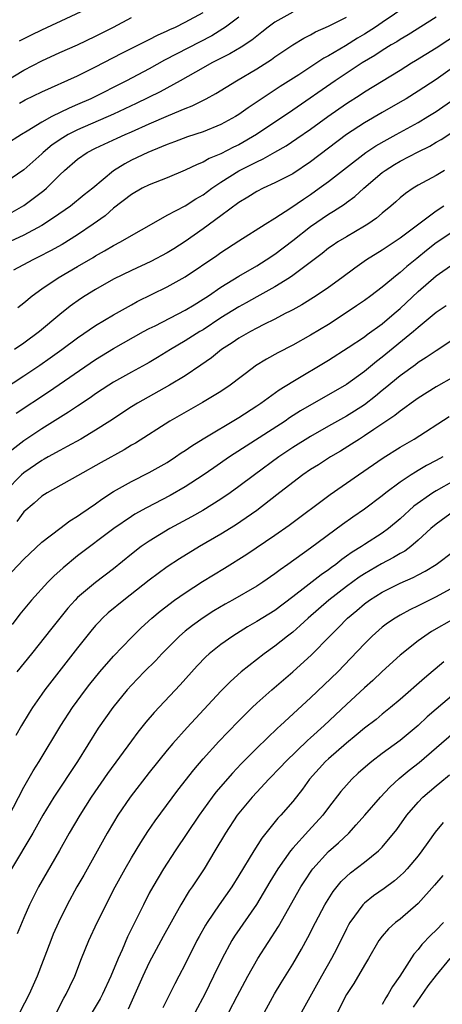
# Model space of a CAD drawing. Units: inches. Extents: x 2634000 to 2635323, y 1455000 to 1458000.
# Drawn here: x 2635091 to 2635138, y 1455886 to 1455996 of the extents above; entities that cross this region are included whole.
import ezdxf

# ---------------------------------------------------------------- set-up
doc = ezdxf.new("R2010")
doc.units = ezdxf.units.IN
doc.header["$MEASUREMENT"] = 0
doc.layers.add('LD26341455_2ft', color=187, linetype='Continuous')

msp = doc.modelspace()

# ---------------------------------------------------------------- linework, layer by layer
at = {"layer": 'LD26341455_2ft'}
for points, elevation in [([(2635135, 1455998.27), (2635131, 1455995.5), (2635130.25, 1455995), (2635129, 1455994.21), (2635128.24, 1455993.76), (2635126.9, 1455992.9), (2635125, 1455991.77), (2635124.49, 1455991.51), (2635121.68, 1455989.68), (2635119.62, 1455988.38), (2635116.03, 1455985.97), (2635115, 1455985.23), (2635114.62, 1455985), (2635113, 1455984.13), (2635111, 1455983.32), (2635109.26, 1455982.74), (2635107.81, 1455982.19), (2635107, 1455981.9), (2635106.38, 1455981.62), (2635104.84, 1455981), (2635103, 1455980.12), (2635102.27, 1455979.73), (2635101, 1455978.93), (2635098.69, 1455977), (2635097.74, 1455976.26), (2635096.19, 1455975), (2635094.31, 1455973.69), (2635093, 1455972.86), (2635091, 1455971.76), (2635089, 1455970.85)], 11052), ([(2635090.53, 1455993.47), (2635091.85, 1455994.15), (2635093, 1455994.7), (2635099, 1455997.49)], 11040), ([(2635121, 1455996.68), (2635119, 1455995.54), (2635118.27, 1455995), (2635117.57, 1455994.43), (2635117, 1455994), (2635116.45, 1455993.55), (2635115.25, 1455992.75), (2635113.99, 1455992.01), (2635111.97, 1455991), (2635111, 1455990.46), (2635108.45, 1455989), (2635106.23, 1455987.77), (2635103.55, 1455986.45), (2635101, 1455985.26), (2635097, 1455983.54), (2635095.94, 1455983), (2635095.35, 1455982.65), (2635094.16, 1455981.84), (2635093.17, 1455981), (2635093, 1455980.84), (2635091, 1455979.06), (2635089, 1455977.68)], 11048), ([(2635090.52, 1455986.52), (2635091.14, 1455986.86), (2635093, 1455987.76), (2635097, 1455989.57), (2635099, 1455990.55), (2635101.93, 1455992.07), (2635105, 1455993.63), (2635105.9, 1455994.1), (2635107, 1455994.58), (2635107.28, 1455994.72), (2635107.91, 1455995), (2635109, 1455995.53), (2635111, 1455996.64)], 11044), ([(2635085.26, 1455986.74), (2635091, 1455990.17), (2635093, 1455991.23), (2635095, 1455992.15), (2635096.97, 1455993.03), (2635099, 1455994), (2635101, 1455995), (2635103, 1455996.06)], 11042), ([(2635115, 1455996.12), (2635113.5, 1455995), (2635113.21, 1455994.79), (2635111.96, 1455994.04), (2635106.7, 1455991.3), (2635105, 1455990.35), (2635102.47, 1455989), (2635098.49, 1455987), (2635097, 1455986.35), (2635096.04, 1455985.96), (2635094.13, 1455985), (2635093, 1455984.39), (2635091.36, 1455983.36), (2635090.75, 1455983), (2635089, 1455981.9)], 11046), ([(2635089.68, 1455974.32), (2635091, 1455975.08), (2635093.24, 1455976.76), (2635093.51, 1455977), (2635095, 1455978.49), (2635095.54, 1455979), (2635097, 1455980.24), (2635098.08, 1455981), (2635099, 1455981.46), (2635101.41, 1455982.59), (2635102.29, 1455983), (2635103, 1455983.3), (2635105, 1455984.2), (2635107.14, 1455985.14), (2635109, 1455985.9), (2635109.8, 1455986.2), (2635111.35, 1455987), (2635112.42, 1455987.58), (2635114.73, 1455989), (2635117, 1455990.34), (2635118.62, 1455991.38), (2635119, 1455991.66), (2635121, 1455993.02), (2635122.24, 1455993.76), (2635123, 1455994.13), (2635123.55, 1455994.45), (2635125, 1455995.1), (2635127, 1455996.12)], 11050), ([(2635137, 1455996.12), (2635133.87, 1455994.13), (2635133, 1455993.62), (2635132.63, 1455993.37), (2635131.99, 1455993), (2635131, 1455992.39), (2635130.17, 1455991.83), (2635128.77, 1455991), (2635125.74, 1455989), (2635121, 1455985.73), (2635116.96, 1455983), (2635115, 1455981.86), (2635114.41, 1455981.59), (2635113, 1455980.85), (2635111.68, 1455980.32), (2635111, 1455979.91), (2635110.33, 1455979.67), (2635109, 1455979.01), (2635107, 1455978.18), (2635105, 1455977.4), (2635104.21, 1455977), (2635103, 1455976.31), (2635101, 1455974.76), (2635100.06, 1455973.94), (2635098.74, 1455973), (2635097, 1455971.81), (2635095.27, 1455970.73), (2635093.99, 1455970.01), (2635092.67, 1455969.33), (2635091.99, 1455969), (2635089.84, 1455967.84)], 11054), ([(2635090.32, 1455963.68), (2635091, 1455964.22), (2635091.92, 1455965), (2635093, 1455965.77), (2635094.82, 1455967), (2635097, 1455968.25), (2635098.73, 1455969.27), (2635099, 1455969.45), (2635100, 1455970), (2635101, 1455970.61), (2635101.78, 1455971), (2635103, 1455971.73), (2635105.25, 1455973), (2635107, 1455973.98), (2635109, 1455975.05), (2635110.18, 1455975.82), (2635111, 1455976.28), (2635111.97, 1455977), (2635113, 1455977.67), (2635115, 1455978.93), (2635117, 1455979.97), (2635117.72, 1455980.28), (2635119, 1455981.04), (2635120.26, 1455981.74), (2635121.46, 1455982.54), (2635123, 1455983.61), (2635124.92, 1455985), (2635127, 1455986.46), (2635128.55, 1455987.45), (2635129, 1455987.75), (2635133, 1455990.2), (2635134.26, 1455991), (2635134.72, 1455991.28), (2635137, 1455992.7), (2635139.61, 1455994.39)], 11056), ([(2635139.63, 1455991), (2635137, 1455989.15), (2635135, 1455987.83), (2635133.68, 1455987), (2635133, 1455986.6), (2635131, 1455985.46), (2635129, 1455984.3), (2635127.01, 1455982.99), (2635123, 1455979.96), (2635121, 1455978.63), (2635119, 1455977.59), (2635117.71, 1455977), (2635117, 1455976.64), (2635116.01, 1455975.99), (2635115, 1455975.4), (2635113, 1455973.91), (2635111, 1455972.46), (2635109, 1455971.07), (2635107.75, 1455970.25), (2635107, 1455969.79), (2635105.18, 1455968.82), (2635103, 1455967.82), (2635101, 1455966.85), (2635099, 1455965.71), (2635097.85, 1455965), (2635097.34, 1455964.66), (2635096.17, 1455963.83), (2635095, 1455962.91), (2635092.73, 1455961), (2635091, 1455959.72), (2635089.96, 1455959)], 11058), ([(2635086.31, 1455953), (2635091, 1455956.04), (2635092.77, 1455957.23), (2635093.95, 1455958.05), (2635095.25, 1455959), (2635097, 1455960.3), (2635099, 1455961.66), (2635101, 1455962.87), (2635103, 1455963.99), (2635103.66, 1455964.34), (2635107, 1455965.98), (2635109, 1455967.1), (2635112.52, 1455969.48), (2635113, 1455969.81), (2635115, 1455971.12), (2635117.94, 1455973), (2635119, 1455973.65), (2635120.81, 1455974.81), (2635122.21, 1455975.79), (2635123, 1455976.31), (2635123.97, 1455977), (2635125, 1455977.76), (2635127, 1455979.33), (2635129.18, 1455981), (2635130.27, 1455981.73), (2635131.54, 1455982.46), (2635132.56, 1455983), (2635135, 1455984.36), (2635136.09, 1455985), (2635137, 1455985.57), (2635139, 1455986.96)], 11060), ([(2635090.13, 1455951.87), (2635093.74, 1455954.26), (2635099, 1455957.87), (2635101, 1455959.09), (2635104.37, 1455961), (2635105, 1455961.33), (2635105.65, 1455961.65), (2635109, 1455963.37), (2635110, 1455964), (2635111, 1455964.6), (2635111.62, 1455965), (2635113, 1455965.95), (2635115, 1455967.18), (2635117, 1455968.35), (2635118.05, 1455969), (2635119, 1455969.63), (2635121, 1455971.15), (2635123, 1455972.72), (2635125, 1455974.1), (2635125.57, 1455974.43), (2635126.77, 1455975.23), (2635127, 1455975.41), (2635127.93, 1455976.07), (2635128.95, 1455977), (2635131, 1455978.76), (2635131.32, 1455979), (2635132.35, 1455979.65), (2635133, 1455980.02), (2635135, 1455981.08), (2635136.29, 1455981.71), (2635137, 1455982.14), (2635137.56, 1455982.44), (2635139, 1455983.36)], 11062), ([(2635137.93, 1455979), (2635137, 1455978.44), (2635135, 1455977.33), (2635134.45, 1455977), (2635133.58, 1455976.42), (2635133, 1455975.94), (2635132.51, 1455975.49), (2635131.94, 1455975), (2635131, 1455974.23), (2635130.34, 1455973.66), (2635129.4, 1455973), (2635129, 1455972.75), (2635127, 1455971.59), (2635126.03, 1455971), (2635125.41, 1455970.59), (2635125, 1455970.3), (2635124.28, 1455969.72), (2635121, 1455967.26), (2635120.63, 1455967), (2635119, 1455965.98), (2635117, 1455964.89), (2635115.8, 1455964.2), (2635115, 1455963.77), (2635113, 1455962.52), (2635111, 1455961.21), (2635110.64, 1455961), (2635109, 1455959.96), (2635107.35, 1455959), (2635105.9, 1455958.1), (2635105, 1455957.56), (2635104.65, 1455957.35), (2635103, 1455956.45), (2635101, 1455955.33), (2635100.47, 1455955), (2635099, 1455954.03), (2635098.4, 1455953.6), (2635097, 1455952.68), (2635096, 1455952), (2635093, 1455950.14), (2635091, 1455948.8), (2635089, 1455947.22)], 11064), ([(2635137.86, 1455975), (2635137, 1455974.45), (2635133, 1455971.43), (2635131, 1455970.07), (2635129.25, 1455969), (2635127.92, 1455968.08), (2635126.49, 1455967), (2635125, 1455965.93), (2635123.61, 1455965), (2635122.01, 1455963.99), (2635121, 1455963.44), (2635120.73, 1455963.27), (2635120.17, 1455963), (2635119, 1455962.38), (2635117.78, 1455961.78), (2635117, 1455961.38), (2635116.3, 1455961), (2635115, 1455960.26), (2635114.25, 1455959.75), (2635113.07, 1455959), (2635111.93, 1455958.07), (2635110.76, 1455957.24), (2635109, 1455956.06), (2635107.25, 1455955), (2635103.67, 1455953), (2635103, 1455952.58), (2635100.61, 1455951), (2635099, 1455949.97), (2635097.36, 1455949), (2635095.85, 1455948.15), (2635095, 1455947.73), (2635093.7, 1455947), (2635093.26, 1455946.74), (2635093, 1455946.61), (2635091, 1455945.24), (2635090.73, 1455945), (2635089, 1455943.21)], 11066), ([(2635139, 1455972.22), (2635137, 1455970.9), (2635135.94, 1455970.06), (2635134.84, 1455969.16), (2635133.75, 1455968.25), (2635133, 1455967.58), (2635132.66, 1455967.34), (2635131, 1455965.96), (2635129.73, 1455965), (2635129, 1455964.46), (2635128.14, 1455963.86), (2635126.86, 1455963), (2635125, 1455961.8), (2635123, 1455960.58), (2635121, 1455959.47), (2635119.36, 1455958.64), (2635118.07, 1455957.93), (2635116.84, 1455957.16), (2635116.61, 1455957), (2635114.02, 1455955), (2635113, 1455954.3), (2635110.94, 1455953.06), (2635109.65, 1455952.35), (2635107.29, 1455951), (2635103.45, 1455948.55), (2635103, 1455948.3), (2635102.2, 1455947.8), (2635099.62, 1455946.38), (2635097, 1455944.88), (2635093.59, 1455943), (2635093, 1455942.63), (2635092.15, 1455941.85), (2635091, 1455940.85), (2635090.2, 1455939.8)], 11068), ([(2635089, 1455933.45), (2635091, 1455935.58), (2635093, 1455937.48), (2635095, 1455939), (2635096.14, 1455939.86), (2635097, 1455940.37), (2635097.36, 1455940.64), (2635099, 1455941.77), (2635099.71, 1455942.29), (2635101, 1455943.15), (2635103, 1455944.27), (2635105, 1455945.26), (2635107, 1455946.39), (2635107.94, 1455947), (2635108.56, 1455947.44), (2635109, 1455947.71), (2635109.75, 1455948.25), (2635111, 1455949.02), (2635115, 1455951.41), (2635117, 1455952.7), (2635117.45, 1455953), (2635119.51, 1455954.49), (2635121, 1455955.43), (2635125, 1455957.8), (2635127.21, 1455959.21), (2635129, 1455960.41), (2635129.33, 1455960.67), (2635131, 1455961.88), (2635132.34, 1455963), (2635133, 1455963.58), (2635135, 1455965.46), (2635137, 1455967.21), (2635139, 1455968.59)], 11070), ([(2635138.14, 1455963.86), (2635137, 1455963.11), (2635135, 1455961.44), (2635134.5, 1455961), (2635131, 1455958.15), (2635130.34, 1455957.66), (2635129, 1455956.53), (2635127, 1455955.09), (2635125, 1455953.94), (2635124.39, 1455953.61), (2635121.87, 1455952.13), (2635120.65, 1455951.35), (2635120.15, 1455951), (2635113.96, 1455947), (2635112.2, 1455945.8), (2635111, 1455944.95), (2635109, 1455943.65), (2635107.32, 1455942.68), (2635104.67, 1455941.33), (2635103.4, 1455940.6), (2635103, 1455940.35), (2635101.03, 1455939), (2635097, 1455935.97), (2635095.37, 1455934.63), (2635094.33, 1455933.67), (2635093.69, 1455933), (2635091.85, 1455931), (2635090.56, 1455929.44), (2635089.71, 1455928.29)], 11072), ([(2635139, 1455960.14), (2635137, 1455958.85), (2635135.91, 1455958.09), (2635135, 1455957.53), (2635134.7, 1455957.3), (2635133, 1455956.07), (2635131.34, 1455954.66), (2635131, 1455954.4), (2635130.23, 1455953.77), (2635129, 1455952.82), (2635127.89, 1455952.11), (2635127, 1455951.56), (2635125, 1455950.43), (2635123, 1455949.29), (2635121, 1455948.04), (2635119.46, 1455947), (2635116.74, 1455945), (2635115, 1455943.7), (2635114.03, 1455943), (2635113, 1455942.29), (2635110.97, 1455941.03), (2635109.7, 1455940.3), (2635107.31, 1455939), (2635105, 1455937.61), (2635104.1, 1455937), (2635103, 1455936.15), (2635101, 1455934.51), (2635099, 1455932.98), (2635097, 1455931.29), (2635096.71, 1455931), (2635095.9, 1455930.1), (2635094.12, 1455927.88), (2635091.86, 1455925), (2635090.23, 1455923)], 11074), ([(2635139, 1455955.93), (2635137, 1455954.82), (2635135, 1455953.56), (2635134.23, 1455953), (2635133.53, 1455952.47), (2635133, 1455952.12), (2635132.39, 1455951.61), (2635130.06, 1455950.06), (2635129, 1455949.34), (2635128.46, 1455949), (2635127.58, 1455948.42), (2635126.34, 1455947.66), (2635125.23, 1455947), (2635123.87, 1455946.13), (2635123, 1455945.59), (2635122.12, 1455945), (2635121, 1455944.16), (2635119.25, 1455942.75), (2635117, 1455941.01), (2635115.82, 1455940.18), (2635114.62, 1455939.38), (2635113, 1455938.39), (2635110.62, 1455937), (2635108.37, 1455935.63), (2635107, 1455934.71), (2635106, 1455934), (2635105, 1455933.22), (2635102.15, 1455931), (2635100.42, 1455929.58), (2635099.79, 1455929), (2635099.4, 1455928.6), (2635099, 1455928.16), (2635098.47, 1455927.53), (2635097, 1455925.69), (2635094.91, 1455923), (2635093.36, 1455921), (2635093, 1455920.5), (2635091.95, 1455919), (2635091.58, 1455918.42), (2635090.74, 1455917), (2635090.11, 1455915.89)], 11076), ([(2635089.26, 1455906.74), (2635091, 1455910.13), (2635092.04, 1455911.96), (2635092.7, 1455913), (2635095.14, 1455917), (2635096.43, 1455919), (2635097.89, 1455921), (2635098.37, 1455921.63), (2635099.48, 1455923), (2635101, 1455924.75), (2635103, 1455926.83), (2635104.08, 1455927.92), (2635105.27, 1455929), (2635106.21, 1455929.79), (2635107.81, 1455931), (2635109, 1455931.84), (2635110.93, 1455933.07), (2635113.41, 1455934.59), (2635115.87, 1455936.13), (2635119, 1455938.27), (2635120.61, 1455939.39), (2635125.19, 1455942.81), (2635128.33, 1455945), (2635131.09, 1455946.91), (2635133, 1455948.1), (2635134.55, 1455949), (2635138.48, 1455951.52)], 11078), ([(2635137.74, 1455947), (2635137, 1455946.59), (2635135.95, 1455946.05), (2635135, 1455945.48), (2635134.69, 1455945.31), (2635134.22, 1455945), (2635133, 1455944.19), (2635131.41, 1455943), (2635131, 1455942.67), (2635129, 1455941.17), (2635127.72, 1455940.28), (2635126.55, 1455939.45), (2635123, 1455936.81), (2635120.47, 1455935), (2635119.6, 1455934.4), (2635119, 1455933.93), (2635117.67, 1455933), (2635117, 1455932.57), (2635114.28, 1455931), (2635113.46, 1455930.54), (2635112.2, 1455929.8), (2635111, 1455929.04), (2635109.81, 1455928.19), (2635109, 1455927.54), (2635108.37, 1455927), (2635106.4, 1455925), (2635105.73, 1455924.27), (2635104.44, 1455923), (2635103, 1455921.51), (2635102.54, 1455921), (2635100.92, 1455919), (2635099.3, 1455916.7), (2635096.98, 1455913), (2635094.34, 1455909), (2635093.11, 1455907), (2635092.02, 1455905), (2635089.64, 1455901)], 11080), ([(2635139, 1455944.33), (2635137, 1455943.23), (2635136.64, 1455943), (2635134.51, 1455941.49), (2635133, 1455940.09), (2635131.69, 1455939), (2635131, 1455938.5), (2635129, 1455937.23), (2635128.67, 1455937), (2635127.63, 1455936.37), (2635127, 1455935.9), (2635126.47, 1455935.53), (2635125.83, 1455935), (2635125.34, 1455934.66), (2635125, 1455934.38), (2635124.17, 1455933.83), (2635122.52, 1455932.52), (2635121, 1455931.36), (2635119, 1455929.86), (2635117, 1455928.62), (2635115.97, 1455928.03), (2635114.31, 1455927), (2635113, 1455926.07), (2635111.68, 1455925), (2635111.32, 1455924.68), (2635110.34, 1455923.66), (2635108.44, 1455921.56), (2635105.55, 1455918.45), (2635104.62, 1455917.38), (2635103.72, 1455916.28), (2635103, 1455915.31), (2635100.34, 1455911.66), (2635098.51, 1455909), (2635097.23, 1455907), (2635096.06, 1455905), (2635094.96, 1455903.04), (2635092.62, 1455899), (2635091.64, 1455897), (2635091, 1455895.52), (2635090.27, 1455893.73)], 11082), ([(2635139.09, 1455941), (2635137, 1455939.5), (2635136.43, 1455939), (2635135, 1455937.69), (2635134.18, 1455937), (2635133.51, 1455936.49), (2635133, 1455936.22), (2635132.24, 1455935.76), (2635130.93, 1455935.07), (2635129, 1455933.95), (2635128.43, 1455933.57), (2635127, 1455932.52), (2635125.05, 1455931), (2635122.74, 1455929), (2635121.84, 1455928.16), (2635121, 1455927.44), (2635120.42, 1455927), (2635119, 1455925.86), (2635117.82, 1455925), (2635115.27, 1455923), (2635114.06, 1455921.94), (2635113, 1455920.85), (2635109.22, 1455916.78), (2635107.63, 1455915), (2635107, 1455914.24), (2635105, 1455911.75), (2635102.86, 1455909), (2635101.5, 1455907), (2635101, 1455906.18), (2635100.31, 1455905), (2635097.69, 1455900.31), (2635096.93, 1455899), (2635095.84, 1455897), (2635094.86, 1455895), (2635094.29, 1455893.71), (2635094, 1455893), (2635092.49, 1455889), (2635091.59, 1455887), (2635090.57, 1455885)], 11084), ([(2635093.63, 1455883), (2635095.45, 1455886.55), (2635095.72, 1455887), (2635096.13, 1455887.87), (2635096.68, 1455889), (2635097.45, 1455891), (2635098.27, 1455893), (2635099.19, 1455895), (2635100.17, 1455897), (2635100.46, 1455897.54), (2635101.2, 1455899), (2635102.3, 1455901), (2635103, 1455902.22), (2635104.04, 1455903.96), (2635104.83, 1455905.17), (2635105.64, 1455906.36), (2635108.2, 1455909.8), (2635109.96, 1455912.04), (2635111, 1455913.27), (2635112.77, 1455915.23), (2635113.75, 1455916.25), (2635115, 1455917.53), (2635116.48, 1455919), (2635117, 1455919.49), (2635118.68, 1455921), (2635121, 1455923), (2635123.09, 1455924.91), (2635125.14, 1455927), (2635126.08, 1455927.92), (2635127.12, 1455929), (2635128.15, 1455929.85), (2635129, 1455930.58), (2635129.59, 1455931), (2635131, 1455931.88), (2635133, 1455932.89), (2635134.45, 1455933.55), (2635135, 1455933.85), (2635135.77, 1455934.23), (2635137.02, 1455934.98), (2635139, 1455936.47)], 11086), ([(2635139, 1455932.45), (2635137, 1455931.37), (2635135, 1455930.36), (2635134.08, 1455929.92), (2635133, 1455929.33), (2635132.44, 1455929), (2635131.57, 1455928.43), (2635131, 1455927.98), (2635129.87, 1455927), (2635129, 1455926.13), (2635127.49, 1455924.51), (2635126.03, 1455923), (2635123, 1455920.08), (2635119.65, 1455917), (2635119.3, 1455916.7), (2635117, 1455914.46), (2635115.27, 1455912.73), (2635114.3, 1455911.7), (2635112.44, 1455909.56), (2635112.02, 1455909), (2635110.55, 1455907), (2635107.9, 1455903), (2635106.6, 1455901), (2635105.99, 1455900.01), (2635105.4, 1455899), (2635105, 1455898.27), (2635104.34, 1455897), (2635102.58, 1455893.42), (2635101.97, 1455891.97), (2635101.53, 1455891), (2635100.71, 1455889), (2635099.79, 1455887), (2635099.51, 1455886.49), (2635098.64, 1455885)], 11088), ([(2635139, 1455928.92), (2635136.51, 1455927.49), (2635135.73, 1455927), (2635135, 1455926.46), (2635133, 1455924.88), (2635131, 1455923.04), (2635129.95, 1455922.05), (2635129, 1455921.2), (2635127, 1455919.34), (2635124.53, 1455917), (2635123, 1455915.64), (2635122.65, 1455915.35), (2635120.25, 1455913), (2635119.65, 1455912.35), (2635118.34, 1455911), (2635117, 1455909.58), (2635116.47, 1455909), (2635114.82, 1455907), (2635113.5, 1455905), (2635112.33, 1455903), (2635111.11, 1455901), (2635109.78, 1455899), (2635109.46, 1455898.54), (2635108.53, 1455897), (2635106.55, 1455893.45), (2635105, 1455890.53), (2635104.29, 1455889), (2635102.65, 1455885.35)], 11090), ([(2635137.88, 1455924.12), (2635135.7, 1455922.3), (2635133, 1455919.91), (2635131.93, 1455919), (2635131, 1455918.26), (2635130.31, 1455917.69), (2635129, 1455916.7), (2635128.09, 1455915.92), (2635127, 1455915.05), (2635125, 1455913.3), (2635124.67, 1455913), (2635122.88, 1455911), (2635122.1, 1455909.9), (2635121, 1455908.53), (2635119.69, 1455907), (2635119.35, 1455906.65), (2635117.57, 1455904.43), (2635116.66, 1455903), (2635115, 1455900.24), (2635114.22, 1455899), (2635112.81, 1455897), (2635111.44, 1455895), (2635111.27, 1455894.73), (2635110.55, 1455893.45), (2635110.32, 1455893), (2635109, 1455890.35), (2635108.31, 1455889), (2635107.85, 1455888.15), (2635107.18, 1455886.82), (2635106.52, 1455885.48)], 11092), ([(2635139, 1455920.5), (2635137, 1455918.85), (2635136.01, 1455917.99), (2635134.99, 1455917), (2635133, 1455915.33), (2635131, 1455913.9), (2635129.82, 1455913), (2635129.37, 1455912.63), (2635128.32, 1455911.68), (2635127.61, 1455911), (2635127, 1455910.34), (2635126.37, 1455909.63), (2635125, 1455907.85), (2635124.36, 1455907), (2635122.75, 1455905.25), (2635121, 1455903.31), (2635120.75, 1455903), (2635119.35, 1455901), (2635118.46, 1455899.54), (2635116.98, 1455897.02), (2635114.52, 1455893.48), (2635114.22, 1455893), (2635113.13, 1455891), (2635112.17, 1455889), (2635111.18, 1455887), (2635110.13, 1455885)], 11094), ([(2635113.86, 1455885), (2635114.8, 1455886.8), (2635115.99, 1455889), (2635117.13, 1455891), (2635119.42, 1455894.58), (2635121.92, 1455899), (2635122.34, 1455899.66), (2635123.14, 1455900.86), (2635123.25, 1455901), (2635125, 1455902.92), (2635126.11, 1455903.89), (2635127.26, 1455905), (2635128.1, 1455905.9), (2635129.04, 1455907), (2635130.8, 1455909), (2635131.86, 1455910.14), (2635132.9, 1455911.1), (2635133.99, 1455912.01), (2635135.11, 1455912.89), (2635139, 1455916.23)], 11096), ([(2635117.85, 1455885), (2635118.97, 1455887.03), (2635119.72, 1455888.28), (2635121, 1455890.36), (2635121.97, 1455892.03), (2635122.68, 1455893.32), (2635123.54, 1455895), (2635124.6, 1455897), (2635125.52, 1455898.48), (2635126.41, 1455899.59), (2635127, 1455900.16), (2635127.44, 1455900.56), (2635129, 1455901.75), (2635130.58, 1455903), (2635131, 1455903.42), (2635132.61, 1455905.39), (2635133.75, 1455907), (2635135, 1455908.46), (2635135.53, 1455909), (2635137, 1455910.27), (2635137.41, 1455910.59), (2635138.51, 1455911.49)], 11098), ([(2635137.81, 1455906.19), (2635136.92, 1455905.08), (2635136.07, 1455903.93), (2635135.43, 1455903), (2635135, 1455902.45), (2635133.78, 1455901), (2635133.41, 1455900.59), (2635133, 1455900.21), (2635132.35, 1455899.65), (2635131.2, 1455898.8), (2635130.02, 1455897.98), (2635129, 1455897.17), (2635128.84, 1455897), (2635127.37, 1455895), (2635127.24, 1455894.76), (2635127, 1455894.32), (2635125.91, 1455892.09), (2635125.34, 1455891), (2635124.2, 1455889), (2635120.87, 1455883)], 11100), ([(2635137.74, 1455900.26), (2635136.83, 1455899.17), (2635135, 1455897.12), (2635133, 1455895.4), (2635132.48, 1455895), (2635131.69, 1455894.31), (2635131, 1455893.49), (2635130.63, 1455893), (2635129.46, 1455891), (2635129, 1455890.25), (2635127.81, 1455888.19), (2635127.02, 1455886.98), (2635126.01, 1455885)], 11102), ([(2635137.83, 1455895), (2635137, 1455894.17), (2635136.4, 1455893.6), (2635135.43, 1455892.57), (2635135, 1455892), (2635134.52, 1455891.48), (2635132.96, 1455889), (2635132.14, 1455887.86), (2635131.67, 1455887), (2635131.4, 1455886.6), (2635131, 1455885.87)], 11104), ([(2635138.55, 1455891), (2635137, 1455889.12), (2635136.08, 1455887.92), (2635135.25, 1455886.75), (2635134.45, 1455885.55)], 11106)]:
    msp.add_lwpolyline(points, dxfattribs=dict(at, elevation=elevation))

doc.saveas('drawing.dxf')
